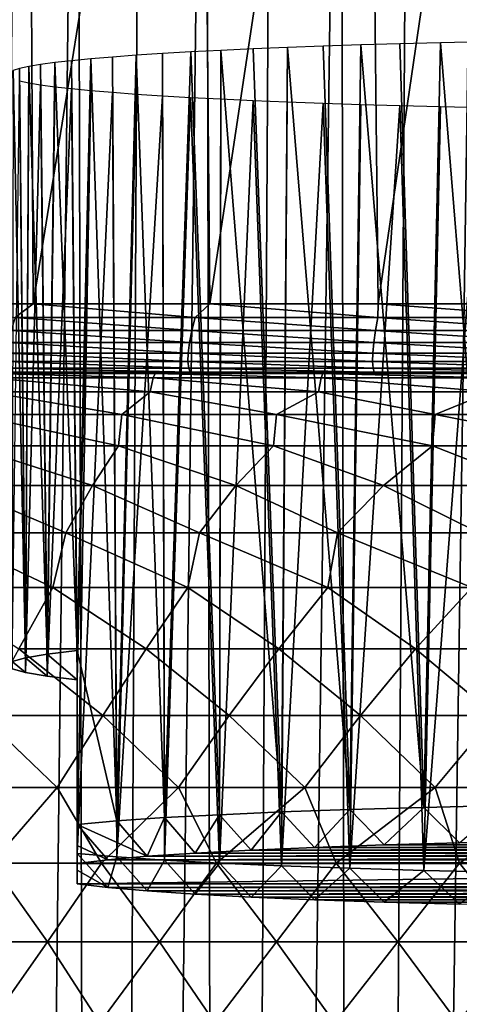
# Model space of a CAD drawing. Units: millimetres. Extents: x -26 to 26, y -5 to 155.
# Drawn here: x -12 to -6, y 96 to 111 of the extents above; entities that cross this region are included whole.
import ezdxf

# ---------------------------------------------------------------- set-up
doc = ezdxf.new("R2010")
doc.units = ezdxf.units.MM
doc.header["$LTSCALE"] = 52.148148
for name, color, linetype in [('16', 7, 'CONTINUOUS'), ('19', 7, 'CONTINUOUS'), ('191', 7, 'CONTINUOUS'), ('192', 7, 'CONTINUOUS'), ('193', 7, 'CONTINUOUS'), ('194', 7, 'CONTINUOUS'), ('196', 7, 'CONTINUOUS'), ('2', 7, 'CONTINUOUS'), ('4', 7, 'CONTINUOUS'), ('9', 7, 'CONTINUOUS')]:
    doc.layers.add(name, color=color, linetype=linetype)

msp = doc.modelspace()

# ---------------------------------------------------------------- linework, layer by layer
at = {"layer": '16', "color": 7, "linetype": 'CONTINUOUS', "true_color": 0x6ec8ff}
for points in [[(-13.019, 121.5, 135.88), (-12.976, 106.5, 135.895), (-11.718, 121.5, 136.292), (-13.019, 121.5, 135.88)], [(-12.976, 106.5, 135.895), (-11.637, 106.5, 136.316), (-11.718, 121.5, 136.292), (-12.976, 106.5, 135.895)], [(-11.718, 121.5, 136.292), (-11.637, 106.5, 136.316), (-9.227, 121.5, 136.949), (-11.718, 121.5, 136.292)], [(-11.637, 106.5, 136.316), (-9.091, 106.5, 136.98), (-9.227, 121.5, 136.949), (-11.637, 106.5, 136.316)], [(-9.227, 121.5, 136.949), (-9.091, 106.5, 136.98), (-6.833, 121.5, 137.427), (-9.227, 121.5, 136.949)], [(-9.091, 106.5, 136.98), (-6.669, 106.5, 137.455), (-6.833, 121.5, 137.427), (-9.091, 106.5, 136.98)], [(-6.833, 121.5, 137.427), (-6.669, 106.5, 137.455), (-4.474, 121.5, 137.755), (-6.833, 121.5, 137.427)], [(-6.669, 106.5, 137.455), (-4.305, 106.5, 137.774), (-4.474, 121.5, 137.755), (-6.669, 106.5, 137.455)]]:
    msp.add_3dface(points, dxfattribs=at)
at = {"layer": '19', "color": 7, "linetype": 'CONTINUOUS', "true_color": 0x6ec8ff}
for points in [[(-11.637, 106.5, 136.316), (-12.976, 106.5, 135.895), (-11.896, 106.306, 136.218), (-11.637, 106.5, 136.316)], [(-11.637, 106.5, 136.316), (-11.896, 106.306, 136.218), (-9.305, 106.306, 136.912), (-11.637, 106.5, 136.316)], [(-9.091, 106.5, 136.98), (-11.637, 106.5, 136.316), (-9.305, 106.306, 136.912), (-9.091, 106.5, 136.98)], [(-9.091, 106.5, 136.98), (-9.305, 106.306, 136.912), (-6.675, 106.306, 137.434), (-9.091, 106.5, 136.98)], [(-6.669, 106.5, 137.455), (-9.091, 106.5, 136.98), (-6.675, 106.306, 137.434), (-6.669, 106.5, 137.455)], [(-6.669, 106.5, 137.455), (-6.675, 106.306, 137.434), (-4.017, 106.306, 137.784), (-6.669, 106.5, 137.455)], [(-4.305, 106.5, 137.774), (-6.669, 106.5, 137.455), (-4.017, 106.306, 137.784), (-4.305, 106.5, 137.774)], [(-11.954, 106.118, 136.141), (-9.352, 106.118, 136.843), (-11.896, 106.306, 136.218), (-11.954, 106.118, 136.141)], [(-11.896, 106.306, 136.218), (-9.352, 106.118, 136.843), (-9.305, 106.306, 136.912), (-11.896, 106.306, 136.218)], [(-9.352, 106.118, 136.843), (-6.709, 106.118, 137.371), (-9.305, 106.306, 136.912), (-9.352, 106.118, 136.843)], [(-9.305, 106.306, 136.912), (-6.709, 106.118, 137.371), (-6.675, 106.306, 137.434), (-9.305, 106.306, 136.912)], [(-6.709, 106.118, 137.371), (-4.037, 106.118, 137.725), (-6.675, 106.306, 137.434), (-6.709, 106.118, 137.371)], [(-6.675, 106.306, 137.434), (-4.037, 106.118, 137.725), (-4.017, 106.306, 137.784), (-6.675, 106.306, 137.434)], [(-11.996, 105.945, 136.032), (-9.385, 105.945, 136.74), (-11.954, 106.118, 136.141), (-11.996, 105.945, 136.032)], [(-11.954, 106.118, 136.141), (-9.385, 105.945, 136.74), (-9.352, 106.118, 136.843), (-11.954, 106.118, 136.141)], [(-9.385, 105.945, 136.74), (-6.733, 105.945, 137.274), (-9.352, 106.118, 136.843), (-9.385, 105.945, 136.74)], [(-9.352, 106.118, 136.843), (-6.733, 105.945, 137.274), (-6.709, 106.118, 137.371), (-9.352, 106.118, 136.843)], [(-6.733, 105.945, 137.274), (-4.052, 105.945, 137.631), (-6.709, 106.118, 137.371), (-6.733, 105.945, 137.274)], [(-6.709, 106.118, 137.371), (-4.052, 105.945, 137.631), (-4.037, 106.118, 137.725), (-6.709, 106.118, 137.371)], [(-12.019, 105.793, 135.895), (-9.404, 105.793, 136.608), (-11.996, 105.945, 136.032), (-12.019, 105.793, 135.895)], [(-11.996, 105.945, 136.032), (-9.404, 105.793, 136.608), (-9.385, 105.945, 136.74), (-11.996, 105.945, 136.032)], [(-9.404, 105.793, 136.608), (-6.747, 105.793, 137.145), (-9.385, 105.945, 136.74), (-9.404, 105.793, 136.608)], [(-9.385, 105.945, 136.74), (-6.747, 105.793, 137.145), (-6.733, 105.945, 137.274), (-9.385, 105.945, 136.74)], [(-6.747, 105.793, 137.145), (-4.06, 105.793, 137.505), (-6.733, 105.945, 137.274), (-6.747, 105.793, 137.145)], [(-6.733, 105.945, 137.274), (-4.06, 105.793, 137.505), (-4.052, 105.945, 137.631), (-6.733, 105.945, 137.274)], [(-12.024, 105.669, 135.734), (-9.408, 105.669, 136.451), (-12.019, 105.793, 135.895), (-12.024, 105.669, 135.734)], [(-12.019, 105.793, 135.895), (-9.408, 105.669, 136.451), (-9.404, 105.793, 136.608), (-12.019, 105.793, 135.895)], [(-9.408, 105.669, 136.451), (-6.75, 105.669, 136.991), (-9.404, 105.793, 136.608), (-9.408, 105.669, 136.451)], [(-9.404, 105.793, 136.608), (-6.75, 105.669, 136.991), (-6.747, 105.793, 137.145), (-9.404, 105.793, 136.608)], [(-6.75, 105.669, 136.991), (-4.062, 105.669, 137.352), (-6.747, 105.793, 137.145), (-6.75, 105.669, 136.991)], [(-6.747, 105.793, 137.145), (-4.062, 105.669, 137.352), (-4.06, 105.793, 137.505), (-6.747, 105.793, 137.145)], [(-12.01, 105.576, 135.558), (-9.397, 105.576, 136.275), (-12.024, 105.669, 135.734), (-12.01, 105.576, 135.558)], [(-12.024, 105.669, 135.734), (-9.397, 105.576, 136.275), (-9.408, 105.669, 136.451), (-12.024, 105.669, 135.734)], [(-9.397, 105.576, 136.275), (-6.743, 105.576, 136.817), (-9.408, 105.669, 136.451), (-9.397, 105.576, 136.275)], [(-9.408, 105.669, 136.451), (-6.743, 105.576, 136.817), (-6.75, 105.669, 136.991), (-9.408, 105.669, 136.451)], [(-6.743, 105.576, 136.817), (-4.058, 105.576, 137.179), (-6.75, 105.669, 136.991), (-6.743, 105.576, 136.817)], [(-6.75, 105.669, 136.991), (-4.058, 105.576, 137.179), (-4.062, 105.669, 137.352), (-6.75, 105.669, 136.991)], [(-12.969, 105.5, 134.834), (-11.488, 105.5, 135.313), (-11.983, 105.519, 135.369), (-12.969, 105.5, 134.834)], [(-11.983, 105.519, 135.369), (-9.377, 105.519, 136.087), (-12.01, 105.576, 135.558), (-11.983, 105.519, 135.369)], [(-12.01, 105.576, 135.558), (-9.377, 105.519, 136.087), (-9.397, 105.576, 136.275), (-12.01, 105.576, 135.558)], [(-11.488, 105.5, 135.313), (-10.062, 105.5, 135.718), (-11.983, 105.519, 135.369), (-11.488, 105.5, 135.313)], [(-10.062, 105.5, 135.718), (-9.377, 105.519, 136.087), (-11.983, 105.519, 135.369), (-10.062, 105.5, 135.718)], [(-10.062, 105.5, 135.718), (-8.69, 105.5, 136.046), (-9.377, 105.519, 136.087), (-10.062, 105.5, 135.718)], [(-9.377, 105.519, 136.087), (-6.728, 105.519, 136.629), (-9.397, 105.576, 136.275), (-9.377, 105.519, 136.087)], [(-9.397, 105.576, 136.275), (-6.728, 105.519, 136.629), (-6.743, 105.576, 136.817), (-9.397, 105.576, 136.275)], [(-8.69, 105.5, 136.046), (-7.348, 105.5, 136.32), (-9.377, 105.519, 136.087), (-8.69, 105.5, 136.046)], [(-7.348, 105.5, 136.32), (-6.728, 105.519, 136.629), (-9.377, 105.519, 136.087), (-7.348, 105.5, 136.32)], [(-7.348, 105.5, 136.32), (-6.033, 105.5, 136.544), (-6.728, 105.519, 136.629), (-7.348, 105.5, 136.32)], [(-6.728, 105.519, 136.629), (-4.049, 105.519, 136.991), (-6.743, 105.576, 136.817), (-6.728, 105.519, 136.629)], [(-6.743, 105.576, 136.817), (-4.049, 105.519, 136.991), (-4.058, 105.576, 137.179), (-6.743, 105.576, 136.817)], [(-6.033, 105.5, 136.544), (-4.049, 105.519, 136.991), (-6.728, 105.519, 136.629), (-6.033, 105.5, 136.544)], [(-6.033, 105.5, 136.544), (-3.439, 105.5, 136.852), (-4.049, 105.519, 136.991), (-6.033, 105.5, 136.544)]]:
    msp.add_3dface(points, dxfattribs=at)
at = {"layer": '191', "color": 7, "linetype": 'CONTINUOUS', "true_color": 0x6ec8ff}
for points in [[(-6.585, 98.718, 129.711), (-7.588, 98.683, 128.925), (6.585, 98.718, 129.711), (-6.585, 98.718, 129.711)], [(6.585, 98.718, 129.711), (-7.588, 98.683, 128.925), (7.588, 98.683, 128.925), (6.585, 98.718, 129.711)], [(-5.501, 98.747, 130.381), (-6.585, 98.718, 129.711), (5.501, 98.747, 130.381), (-5.501, 98.747, 130.381)], [(5.501, 98.747, 130.381), (-6.585, 98.718, 129.711), (6.585, 98.718, 129.711), (5.501, 98.747, 130.381)], [(-9.993, 98.555, 125.978), (-10.561, 98.505, 124.839), (9.993, 98.555, 125.978), (-9.993, 98.555, 125.978)], [(9.993, 98.555, 125.978), (-10.561, 98.505, 124.839), (10.561, 98.505, 124.839), (9.993, 98.555, 125.978)], [(-9.302, 98.601, 127.047), (-9.993, 98.555, 125.978), (9.302, 98.601, 127.047), (-9.302, 98.601, 127.047)], [(9.302, 98.601, 127.047), (-9.993, 98.555, 125.978), (9.993, 98.555, 125.978), (9.302, 98.601, 127.047)], [(-8.497, 98.644, 128.034), (-9.302, 98.601, 127.047), (8.497, 98.644, 128.034), (-8.497, 98.644, 128.034)], [(8.497, 98.644, 128.034), (-9.302, 98.601, 127.047), (9.302, 98.601, 127.047), (8.497, 98.644, 128.034)], [(-7.588, 98.683, 128.925), (-8.497, 98.644, 128.034), (7.588, 98.683, 128.925), (-7.588, 98.683, 128.925)], [(7.588, 98.683, 128.925), (-8.497, 98.644, 128.034), (8.497, 98.644, 128.034), (7.588, 98.683, 128.925)], [(-11, 98.453, 123.643), (11, 98.453, 123.643), (10.561, 98.505, 124.839), (-11, 98.453, 123.643)], [(-10.561, 98.505, 124.839), (-11, 98.453, 123.643), (10.561, 98.505, 124.839), (-10.561, 98.505, 124.839)], [(11, 98.16, 116.941), (11, 98.453, 123.643), (-11, 98.16, 116.941), (11, 98.16, 116.941)], [(-11, 98.16, 116.941), (11, 98.453, 123.643), (-11, 98.453, 123.643), (-11, 98.16, 116.941)], [(-10.561, 98.108, 115.745), (11, 98.16, 116.941), (-11, 98.16, 116.941), (-10.561, 98.108, 115.745)], [(10.561, 98.108, 115.745), (11, 98.16, 116.941), (-10.561, 98.108, 115.745), (10.561, 98.108, 115.745)], [(-9.993, 98.058, 114.607), (10.561, 98.108, 115.745), (-10.561, 98.108, 115.745), (-9.993, 98.058, 114.607)], [(9.993, 98.058, 114.607), (10.561, 98.108, 115.745), (-9.993, 98.058, 114.607), (9.993, 98.058, 114.607)], [(-9.302, 98.011, 113.537), (9.993, 98.058, 114.607), (-9.993, 98.058, 114.607), (-9.302, 98.011, 113.537)], [(9.302, 98.011, 113.537), (9.993, 98.058, 114.607), (-9.302, 98.011, 113.537), (9.302, 98.011, 113.537)], [(-8.497, 97.968, 112.551), (9.302, 98.011, 113.537), (-9.302, 98.011, 113.537), (-8.497, 97.968, 112.551)], [(8.497, 97.968, 112.551), (9.302, 98.011, 113.537), (-8.497, 97.968, 112.551), (8.497, 97.968, 112.551)], [(-7.588, 97.929, 111.659), (8.497, 97.968, 112.551), (-8.497, 97.968, 112.551), (-7.588, 97.929, 111.659)], [(7.588, 97.929, 111.659), (8.497, 97.968, 112.551), (-7.588, 97.929, 111.659), (7.588, 97.929, 111.659)], [(-6.585, 97.895, 110.873), (7.588, 97.929, 111.659), (-7.588, 97.929, 111.659), (-6.585, 97.895, 110.873)], [(6.585, 97.895, 110.873), (7.588, 97.929, 111.659), (-6.585, 97.895, 110.873), (6.585, 97.895, 110.873)], [(-5.501, 97.866, 110.203), (6.585, 97.895, 110.873), (-6.585, 97.895, 110.873), (-5.501, 97.866, 110.203)]]:
    msp.add_3dface(points, dxfattribs=at)
at = {"layer": '192', "color": 7, "linetype": 'CONTINUOUS', "true_color": 0x6ec8ff}
for points in [[(-8.468, 110.166, 128.285), (-8.932, 110.145, 127.797), (-8.06, 99.194, 129.152), (-8.468, 110.166, 128.285)], [(-7.976, 110.186, 128.747), (-8.468, 110.166, 128.285), (-8.06, 99.194, 129.152), (-7.976, 110.186, 128.747)], [(-7.076, 99.229, 129.953), (-7.976, 110.186, 128.747), (-8.06, 99.194, 129.152), (-7.076, 99.229, 129.953)], [(-7.46, 110.205, 129.181), (-7.976, 110.186, 128.747), (-7.076, 99.229, 129.953), (-7.46, 110.205, 129.181)], [(-6.919, 110.223, 129.585), (-7.46, 110.205, 129.181), (-7.076, 99.229, 129.953), (-6.919, 110.223, 129.585)], [(-6.012, 99.259, 130.646), (-6.919, 110.223, 129.585), (-7.076, 99.229, 129.953), (-6.012, 99.259, 130.646)], [(-6.357, 110.239, 129.959), (-6.919, 110.223, 129.585), (-6.012, 99.259, 130.646), (-6.357, 110.239, 129.959)], [(-5.774, 110.254, 130.3), (-6.357, 110.239, 129.959), (-6.012, 99.259, 130.646), (-5.774, 110.254, 130.3)], [(-4.881, 99.284, 131.223), (-5.774, 110.254, 130.3), (-6.012, 99.259, 130.646), (-4.881, 99.284, 131.223)], [(-5.172, 110.268, 130.608), (-5.774, 110.254, 130.3), (-4.881, 99.284, 131.223), (-5.172, 110.268, 130.608)], [(-11.082, 109.996, 124.39), (-11, 101.513, 124.953), (-10.805, 110.023, 125.005), (-11.082, 109.996, 124.39)], [(-10.805, 110.023, 125.005), (-11, 101.513, 124.953), (-10.432, 99.065, 126.196), (-10.805, 110.023, 125.005)], [(-10.495, 110.049, 125.604), (-10.805, 110.023, 125.005), (-10.432, 99.065, 126.196), (-10.495, 110.049, 125.604)], [(-10.151, 110.075, 126.184), (-10.495, 110.049, 125.604), (-10.432, 99.065, 126.196), (-10.151, 110.075, 126.184)], [(-9.747, 99.111, 127.263), (-10.151, 110.075, 126.184), (-10.432, 99.065, 126.196), (-9.747, 99.111, 127.263)], [(-9.775, 110.099, 126.744), (-10.151, 110.075, 126.184), (-9.747, 99.111, 127.263), (-9.775, 110.099, 126.744)], [(-9.368, 110.123, 127.282), (-9.775, 110.099, 126.744), (-9.747, 99.111, 127.263), (-9.368, 110.123, 127.282)], [(-8.954, 99.154, 128.252), (-9.368, 110.123, 127.282), (-9.747, 99.111, 127.263), (-8.954, 99.154, 128.252)], [(-8.932, 110.145, 127.797), (-9.368, 110.123, 127.282), (-8.954, 99.154, 128.252), (-8.932, 110.145, 127.797)], [(-8.06, 99.194, 129.152), (-8.932, 110.145, 127.797), (-8.954, 99.154, 128.252), (-8.06, 99.194, 129.152)], [(-11.924, 109.854, 121.137), (-11.747, 101.41, 122.609), (-11.83, 109.883, 121.804), (-11.924, 109.854, 121.137)], [(-11.83, 109.883, 121.804), (-11.747, 101.41, 122.609), (-11.697, 109.912, 122.466), (-11.83, 109.883, 121.804)], [(-11.747, 101.41, 122.609), (-11.434, 101.462, 123.801), (-11.697, 109.912, 122.466), (-11.747, 101.41, 122.609)], [(-11.697, 109.912, 122.466), (-11.434, 101.462, 123.801), (-11.528, 109.941, 123.118), (-11.697, 109.912, 122.466)], [(-11.528, 109.941, 123.118), (-11.434, 101.462, 123.801), (-11.323, 109.969, 123.761), (-11.528, 109.941, 123.118)], [(-11.434, 101.462, 123.801), (-11, 101.513, 124.953), (-11.323, 109.969, 123.761), (-11.434, 101.462, 123.801)], [(-11.323, 109.969, 123.761), (-11, 101.513, 124.953), (-11.082, 109.996, 124.39), (-11.323, 109.969, 123.761)], [(-11.937, 101.357, 121.392), (-11.747, 101.41, 122.609), (-11.924, 109.854, 121.137), (-11.937, 101.357, 121.392)], [(-11.747, 101.197, 117.713), (-11.937, 101.25, 118.931), (-11.83, 109.708, 117.778), (-11.747, 101.197, 117.713)], [(-11.698, 109.679, 117.116), (-11.747, 101.197, 117.713), (-11.83, 109.708, 117.778), (-11.698, 109.679, 117.116)], [(-11.529, 109.65, 116.464), (-11.747, 101.197, 117.713), (-11.698, 109.679, 117.116), (-11.529, 109.65, 116.464)], [(-11.434, 101.145, 116.522), (-11.747, 101.197, 117.713), (-11.529, 109.65, 116.464), (-11.434, 101.145, 116.522)], [(-11.323, 109.622, 115.821), (-11.434, 101.145, 116.522), (-11.529, 109.65, 116.464), (-11.323, 109.622, 115.821)], [(-11.082, 109.595, 115.192), (-11.434, 101.145, 116.522), (-11.323, 109.622, 115.821), (-11.082, 109.595, 115.192)], [(-11, 101.094, 115.37), (-11.434, 101.145, 116.522), (-11.082, 109.595, 115.192), (-11, 101.094, 115.37)], [(-10.806, 109.568, 114.576), (-11, 101.094, 115.37), (-11.082, 109.595, 115.192), (-10.806, 109.568, 114.576)], [(-11, 98.597, 115.479), (-11, 101.094, 115.37), (-10.806, 109.568, 114.576), (-11, 98.597, 115.479)], [(-10.495, 109.542, 113.978), (-11, 98.597, 115.479), (-10.806, 109.568, 114.576), (-10.495, 109.542, 113.978)], [(-10.432, 98.547, 114.345), (-11, 98.597, 115.479), (-10.495, 109.542, 113.978), (-10.432, 98.547, 114.345)], [(-10.151, 109.516, 113.397), (-10.432, 98.547, 114.345), (-10.495, 109.542, 113.978), (-10.151, 109.516, 113.397)], [(-9.776, 109.492, 112.837), (-10.432, 98.547, 114.345), (-10.151, 109.516, 113.397), (-9.776, 109.492, 112.837)], [(-9.747, 98.501, 113.278), (-10.432, 98.547, 114.345), (-9.776, 109.492, 112.837), (-9.747, 98.501, 113.278)], [(-9.369, 109.468, 112.299), (-9.747, 98.501, 113.278), (-9.776, 109.492, 112.837), (-9.369, 109.468, 112.299)], [(-8.954, 98.457, 112.289), (-9.747, 98.501, 113.278), (-9.369, 109.468, 112.299), (-8.954, 98.457, 112.289)], [(-8.933, 109.446, 111.785), (-8.954, 98.457, 112.289), (-9.369, 109.468, 112.299), (-8.933, 109.446, 111.785)], [(-8.468, 109.425, 111.296), (-8.954, 98.457, 112.289), (-8.933, 109.446, 111.785), (-8.468, 109.425, 111.296)], [(-8.06, 98.418, 111.389), (-8.954, 98.457, 112.289), (-8.468, 109.425, 111.296), (-8.06, 98.418, 111.389)], [(-7.977, 109.404, 110.834), (-8.06, 98.418, 111.389), (-8.468, 109.425, 111.296), (-7.977, 109.404, 110.834)], [(-7.46, 109.385, 110.4), (-8.06, 98.418, 111.389), (-7.977, 109.404, 110.834), (-7.46, 109.385, 110.4)], [(-7.076, 98.383, 110.588), (-8.06, 98.418, 111.389), (-7.46, 109.385, 110.4), (-7.076, 98.383, 110.588)], [(-6.92, 109.368, 109.996), (-7.076, 98.383, 110.588), (-7.46, 109.385, 110.4), (-6.92, 109.368, 109.996)], [(-6.357, 109.351, 109.623), (-7.076, 98.383, 110.588), (-6.92, 109.368, 109.996), (-6.357, 109.351, 109.623)], [(-6.012, 98.353, 109.895), (-7.076, 98.383, 110.588), (-6.357, 109.351, 109.623), (-6.012, 98.353, 109.895)], [(-5.774, 109.337, 109.281), (-6.012, 98.353, 109.895), (-6.357, 109.351, 109.623), (-5.774, 109.337, 109.281)], [(-5.173, 109.323, 108.973), (-6.012, 98.353, 109.895), (-5.774, 109.337, 109.281), (-5.173, 109.323, 108.973)], [(-4.881, 98.328, 109.318), (-6.012, 98.353, 109.895), (-5.173, 109.323, 108.973), (-4.881, 98.328, 109.318)], [(-10.432, 99.065, 126.196), (-11, 101.513, 124.953), (-11, 99.015, 125.062), (-10.432, 99.065, 126.196)]]:
    msp.add_3dface(points, dxfattribs=at)
at = {"layer": '193', "color": 7, "linetype": 'CONTINUOUS', "true_color": 0x6ec8ff}
for points in [[(-6.585, 98.718, 129.711), (-6.012, 99.259, 130.646), (-7.076, 99.229, 129.953), (-6.585, 98.718, 129.711)], [(-6.585, 98.718, 129.711), (-5.501, 98.747, 130.381), (-6.012, 99.259, 130.646), (-6.585, 98.718, 129.711)], [(-5.501, 98.747, 130.381), (-4.881, 99.284, 131.223), (-6.012, 99.259, 130.646), (-5.501, 98.747, 130.381)], [(-9.302, 98.601, 127.047), (-8.954, 99.154, 128.252), (-9.747, 99.111, 127.263), (-9.302, 98.601, 127.047)], [(-9.302, 98.601, 127.047), (-8.497, 98.644, 128.034), (-8.954, 99.154, 128.252), (-9.302, 98.601, 127.047)], [(-8.497, 98.644, 128.034), (-8.06, 99.194, 129.152), (-8.954, 99.154, 128.252), (-8.497, 98.644, 128.034)], [(-8.497, 98.644, 128.034), (-7.588, 98.683, 128.925), (-8.06, 99.194, 129.152), (-8.497, 98.644, 128.034)], [(-7.588, 98.683, 128.925), (-7.076, 99.229, 129.953), (-8.06, 99.194, 129.152), (-7.588, 98.683, 128.925)], [(-7.588, 98.683, 128.925), (-6.585, 98.718, 129.711), (-7.076, 99.229, 129.953), (-7.588, 98.683, 128.925)], [(-9.993, 98.555, 125.978), (-10.432, 99.065, 126.196), (-11, 99.015, 125.062), (-9.993, 98.555, 125.978)], [(-10.561, 98.505, 124.839), (-9.993, 98.555, 125.978), (-11, 99.015, 125.062), (-10.561, 98.505, 124.839)], [(-10.561, 98.505, 124.839), (-11, 99.015, 125.062), (-11, 98.711, 124.345), (-10.561, 98.505, 124.839)], [(-9.993, 98.555, 125.978), (-9.747, 99.111, 127.263), (-10.432, 99.065, 126.196), (-9.993, 98.555, 125.978)], [(-9.993, 98.555, 125.978), (-9.302, 98.601, 127.047), (-9.747, 99.111, 127.263), (-9.993, 98.555, 125.978)], [(-11, 98.453, 123.643), (-10.561, 98.505, 124.839), (-11, 98.711, 124.345), (-11, 98.453, 123.643)], [(-10.561, 98.108, 115.745), (-11, 98.597, 115.479), (-10.432, 98.547, 114.345), (-10.561, 98.108, 115.745)], [(-11, 98.597, 115.479), (-10.561, 98.108, 115.745), (-11, 98.356, 116.22), (-11, 98.597, 115.479)], [(-9.993, 98.058, 114.607), (-10.561, 98.108, 115.745), (-10.432, 98.547, 114.345), (-9.993, 98.058, 114.607)], [(-9.993, 98.058, 114.607), (-10.432, 98.547, 114.345), (-9.747, 98.501, 113.278), (-9.993, 98.058, 114.607)], [(-9.302, 98.011, 113.537), (-9.993, 98.058, 114.607), (-9.747, 98.501, 113.278), (-9.302, 98.011, 113.537)], [(-9.302, 98.011, 113.537), (-9.747, 98.501, 113.278), (-8.954, 98.457, 112.289), (-9.302, 98.011, 113.537)], [(-8.497, 97.968, 112.551), (-9.302, 98.011, 113.537), (-8.954, 98.457, 112.289), (-8.497, 97.968, 112.551)], [(-8.497, 97.968, 112.551), (-8.954, 98.457, 112.289), (-8.06, 98.418, 111.389), (-8.497, 97.968, 112.551)], [(-7.588, 97.929, 111.659), (-8.497, 97.968, 112.551), (-8.06, 98.418, 111.389), (-7.588, 97.929, 111.659)], [(-7.588, 97.929, 111.659), (-8.06, 98.418, 111.389), (-7.076, 98.383, 110.588), (-7.588, 97.929, 111.659)], [(-10.561, 98.108, 115.745), (-11, 98.16, 116.941), (-11, 98.356, 116.22), (-10.561, 98.108, 115.745)], [(-6.585, 97.895, 110.873), (-7.588, 97.929, 111.659), (-7.076, 98.383, 110.588), (-6.585, 97.895, 110.873)], [(-6.585, 97.895, 110.873), (-7.076, 98.383, 110.588), (-6.012, 98.353, 109.895), (-6.585, 97.895, 110.873)], [(-5.501, 97.866, 110.203), (-6.585, 97.895, 110.873), (-6.012, 98.353, 109.895), (-5.501, 97.866, 110.203)], [(-5.501, 97.866, 110.203), (-6.012, 98.353, 109.895), (-4.881, 98.328, 109.318), (-5.501, 97.866, 110.203)]]:
    msp.add_3dface(points, dxfattribs=at)
at = {"layer": '194', "color": 7, "linetype": 'CONTINUOUS', "true_color": 0x6ec8ff}
for points in [[(-11.747, 101.41, 122.609), (-11.937, 101.357, 121.392), (-11.747, 101.197, 117.713), (-11.747, 101.41, 122.609)], [(-11.434, 101.462, 123.801), (-11.747, 101.41, 122.609), (-11.434, 101.145, 116.522), (-11.434, 101.462, 123.801)], [(-11.747, 101.41, 122.609), (-11.747, 101.197, 117.713), (-11.434, 101.145, 116.522), (-11.747, 101.41, 122.609)], [(-11, 101.513, 124.953), (-11.434, 101.462, 123.801), (-11, 101.094, 115.37), (-11, 101.513, 124.953)], [(-11.434, 101.462, 123.801), (-11.434, 101.145, 116.522), (-11, 101.094, 115.37), (-11.434, 101.462, 123.801)], [(-11.937, 101.357, 121.392), (-11.937, 101.25, 118.931), (-11.747, 101.197, 117.713), (-11.937, 101.357, 121.392)]]:
    msp.add_3dface(points, dxfattribs=at)
at = {"layer": '196', "color": 7, "linetype": 'CONTINUOUS', "true_color": 0x6ec8ff}
for points in [[(-11, 101.513, 124.953), (-11, 101.094, 115.37), (-11, 99.015, 125.062), (-11, 101.513, 124.953)], [(-11, 98.16, 116.941), (-11, 98.453, 123.643), (-11, 101.094, 115.37), (-11, 98.16, 116.941)], [(-11, 98.16, 116.941), (-11, 101.094, 115.37), (-11, 98.356, 116.22), (-11, 98.16, 116.941)], [(-11, 101.094, 115.37), (-11, 98.453, 123.643), (-11, 98.711, 124.345), (-11, 101.094, 115.37)], [(-11, 101.094, 115.37), (-11, 98.597, 115.479), (-11, 98.356, 116.22), (-11, 101.094, 115.37)], [(-11, 99.015, 125.062), (-11, 101.094, 115.37), (-11, 98.711, 124.345), (-11, 99.015, 125.062)]]:
    msp.add_3dface(points, dxfattribs=at)
at = {"layer": '2', "color": 7, "linetype": 'CONTINUOUS', "true_color": 0x6ec8ff}
for points in [[(-11.889, 122, -17.793), (-11.002, 122, -18.355), (-12.416, 1, -17.43), (-11.889, 122, -17.793)], [(-12.416, 1, -17.43), (-11.002, 122, -18.355), (-10.697, 1, -18.534), (-12.416, 1, -17.43)], [(-11.002, 122, -18.355), (-10.088, 122, -18.873), (-10.697, 1, -18.534), (-11.002, 122, -18.355)], [(-10.088, 122, -18.873), (-9.15, 122, -19.345), (-10.697, 1, -18.534), (-10.088, 122, -18.873)], [(-10.697, 1, -18.534), (-9.15, 122, -19.345), (-8.886, 1, -19.468), (-10.697, 1, -18.534)], [(-9.15, 122, -19.345), (-8.189, 122, -19.771), (-8.886, 1, -19.468), (-9.15, 122, -19.345)], [(-8.189, 122, -19.771), (-7.209, 122, -20.149), (-8.886, 1, -19.468), (-8.189, 122, -19.771)], [(-8.886, 1, -19.468), (-7.209, 122, -20.149), (-7.002, 1, -20.222), (-8.886, 1, -19.468)], [(-7.209, 122, -20.149), (-6.212, 122, -20.479), (-7.002, 1, -20.222), (-7.209, 122, -20.149)], [(-6.212, 122, -20.479), (-5.2, 122, -20.759), (-7.002, 1, -20.222), (-6.212, 122, -20.479)], [(-7.002, 1, -20.222), (-5.2, 122, -20.759), (-5.049, 1, -20.796), (-7.002, 1, -20.222)]]:
    msp.add_3dface(points, dxfattribs=at)
at = {"layer": '4', "color": 7, "linetype": 'CONTINUOUS', "true_color": 0x6ec8ff}
for points in [[(-2.508, 105.5, 31.801), (0, 105.5, 31.9), (-14.5, 105.5, 134.282), (-2.508, 105.5, 31.801)], [(-14.5, 105.5, 134.282), (0, 105.5, 31.9), (14.5, 105.5, 134.282), (-14.5, 105.5, 134.282)], [(-5.001, 105.5, 31.505), (-2.508, 105.5, 31.801), (-14.5, 105.5, 134.282), (-5.001, 105.5, 31.505)], [(-7.464, 105.5, 31.014), (-5.001, 105.5, 31.505), (-14.5, 105.5, 134.282), (-7.464, 105.5, 31.014)], [(-9.879, 105.5, 30.332), (-7.464, 105.5, 31.014), (-14.5, 105.5, 134.282), (-9.879, 105.5, 30.332)], [(-12.221, 105.5, 29.466), (-9.879, 105.5, 30.332), (-14.5, 105.5, 134.282), (-12.221, 105.5, 29.466)], [(-12.969, 105.5, 134.834), (-14.5, 105.5, 134.282), (13.219, 105.5, 134.753), (-12.969, 105.5, 134.834)], [(13.219, 105.5, 134.753), (-14.5, 105.5, 134.282), (14.5, 105.5, 134.282), (13.219, 105.5, 134.753)], [(-11.488, 105.5, 135.313), (-12.969, 105.5, 134.834), (11.94, 105.5, 135.178), (-11.488, 105.5, 135.313)], [(11.94, 105.5, 135.178), (-12.969, 105.5, 134.834), (13.219, 105.5, 134.753), (11.94, 105.5, 135.178)], [(-10.062, 105.5, 135.718), (-11.488, 105.5, 135.313), (9.387, 105.5, 135.884), (-10.062, 105.5, 135.718)], [(9.387, 105.5, 135.884), (-11.488, 105.5, 135.313), (11.94, 105.5, 135.178), (9.387, 105.5, 135.884)], [(-8.69, 105.5, 136.046), (-10.062, 105.5, 135.718), (9.387, 105.5, 135.884), (-8.69, 105.5, 136.046)], [(-7.348, 105.5, 136.32), (-8.69, 105.5, 136.046), (6.836, 105.5, 136.412), (-7.348, 105.5, 136.32)], [(6.836, 105.5, 136.412), (-8.69, 105.5, 136.046), (9.387, 105.5, 135.884), (6.836, 105.5, 136.412)], [(-6.033, 105.5, 136.544), (-7.348, 105.5, 136.32), (6.836, 105.5, 136.412), (-6.033, 105.5, 136.544)], [(-3.439, 105.5, 136.852), (-6.033, 105.5, 136.544), (4.282, 105.5, 136.771), (-3.439, 105.5, 136.852)], [(4.282, 105.5, 136.771), (-6.033, 105.5, 136.544), (6.836, 105.5, 136.412), (4.282, 105.5, 136.771)]]:
    msp.add_3dface(points, dxfattribs=at)
at = {"layer": '9', "color": 7, "linetype": 'CONTINUOUS', "true_color": 0x6ec8ff}
for points in [[(-9.908, 105.434, 29.083), (-12.221, 105.5, 29.466), (-12.26, 105.434, 28.173), (-9.908, 105.434, 29.083)], [(-9.879, 105.5, 30.332), (-12.221, 105.5, 29.466), (-9.908, 105.434, 29.083), (-9.879, 105.5, 30.332)], [(-7.49, 105.434, 29.798), (-9.879, 105.5, 30.332), (-9.908, 105.434, 29.083), (-7.49, 105.434, 29.798)], [(-7.464, 105.5, 31.014), (-9.879, 105.5, 30.332), (-7.49, 105.434, 29.798), (-7.464, 105.5, 31.014)], [(-5.022, 105.434, 30.312), (-7.464, 105.5, 31.014), (-7.49, 105.434, 29.798), (-5.022, 105.434, 30.312)], [(-5.001, 105.5, 31.505), (-7.464, 105.5, 31.014), (-5.022, 105.434, 30.312), (-5.001, 105.5, 31.505)], [(-9.95, 105.237, 27.838), (-12.26, 105.434, 28.173), (-12.299, 105.237, 26.883), (-9.95, 105.237, 27.838)], [(-9.908, 105.434, 29.083), (-12.26, 105.434, 28.173), (-9.95, 105.237, 27.838), (-9.908, 105.434, 29.083)], [(-7.527, 105.237, 28.588), (-9.908, 105.434, 29.083), (-9.95, 105.237, 27.838), (-7.527, 105.237, 28.588)], [(-7.49, 105.434, 29.798), (-9.908, 105.434, 29.083), (-7.527, 105.237, 28.588), (-7.49, 105.434, 29.798)], [(-5.049, 105.237, 29.128), (-7.49, 105.434, 29.798), (-7.527, 105.237, 28.588), (-5.049, 105.237, 29.128)], [(-5.022, 105.434, 30.312), (-7.49, 105.434, 29.798), (-5.049, 105.237, 29.128), (-5.022, 105.434, 30.312)], [(-10.361, 104.91, 26.475), (-12.299, 105.237, 26.883), (-12.517, 104.91, 25.526), (-10.361, 104.91, 26.475)], [(-9.95, 105.237, 27.838), (-12.299, 105.237, 26.883), (-10.361, 104.91, 26.475), (-9.95, 105.237, 27.838)], [(-8.133, 104.91, 27.242), (-9.95, 105.237, 27.838), (-10.361, 104.91, 26.475), (-8.133, 104.91, 27.242)], [(-7.527, 105.237, 28.588), (-9.95, 105.237, 27.838), (-8.133, 104.91, 27.242), (-7.527, 105.237, 28.588)], [(-5.85, 104.91, 27.822), (-7.527, 105.237, 28.588), (-8.133, 104.91, 27.242), (-5.85, 104.91, 27.822)], [(-5.049, 105.237, 29.128), (-7.527, 105.237, 28.588), (-5.85, 104.91, 27.822), (-5.049, 105.237, 29.128)], [(-3.526, 104.91, 28.211), (-5.049, 105.237, 29.128), (-5.85, 104.91, 27.822), (-3.526, 104.91, 28.211)], [(-12.561, 104.459, 24.285), (-10.408, 104.459, 25.283), (-12.517, 104.91, 25.526), (-12.561, 104.459, 24.285)], [(-10.408, 104.459, 25.283), (-10.361, 104.91, 26.475), (-12.517, 104.91, 25.526), (-10.408, 104.459, 25.283)], [(-10.408, 104.459, 25.283), (-8.178, 104.459, 26.09), (-10.361, 104.91, 26.475), (-10.408, 104.459, 25.283)], [(-8.178, 104.459, 26.09), (-8.133, 104.91, 27.242), (-10.361, 104.91, 26.475), (-8.178, 104.459, 26.09)], [(-8.178, 104.459, 26.09), (-5.886, 104.459, 26.7), (-8.133, 104.91, 27.242), (-8.178, 104.459, 26.09)], [(-5.886, 104.459, 26.7), (-5.85, 104.91, 27.822), (-8.133, 104.91, 27.242), (-5.886, 104.459, 26.7)], [(-5.886, 104.459, 26.7), (-3.549, 104.459, 27.11), (-5.85, 104.91, 27.822), (-5.886, 104.459, 26.7)], [(-3.549, 104.459, 27.11), (-3.526, 104.91, 28.211), (-5.85, 104.91, 27.822), (-3.549, 104.459, 27.11)], [(-10.782, 103.888, 23.999), (-12.561, 104.459, 24.285), (-12.768, 103.888, 23.004), (-10.782, 103.888, 23.999)], [(-10.408, 104.459, 25.283), (-12.561, 104.459, 24.285), (-10.782, 103.888, 23.999), (-10.408, 104.459, 25.283)], [(-8.72, 103.888, 24.823), (-10.408, 104.459, 25.283), (-10.782, 103.888, 23.999), (-8.72, 103.888, 24.823)], [(-8.178, 104.459, 26.09), (-10.408, 104.459, 25.283), (-8.72, 103.888, 24.823), (-8.178, 104.459, 26.09)], [(-6.595, 103.888, 25.47), (-8.178, 104.459, 26.09), (-8.72, 103.888, 24.823), (-6.595, 103.888, 25.47)], [(-5.886, 104.459, 26.7), (-8.178, 104.459, 26.09), (-6.595, 103.888, 25.47), (-5.886, 104.459, 26.7)], [(-4.423, 103.888, 25.935), (-5.886, 104.459, 26.7), (-6.595, 103.888, 25.47), (-4.423, 103.888, 25.935)], [(-3.549, 104.459, 27.11), (-5.886, 104.459, 26.7), (-4.423, 103.888, 25.935), (-3.549, 104.459, 27.11)], [(-11.165, 103.206, 22.758), (-12.768, 103.888, 23.004), (-13.012, 103.206, 21.754), (-11.165, 103.206, 22.758)], [(-10.782, 103.888, 23.999), (-12.768, 103.888, 23.004), (-11.165, 103.206, 22.758), (-10.782, 103.888, 23.999)], [(-9.242, 103.206, 23.604), (-10.782, 103.888, 23.999), (-11.165, 103.206, 22.758), (-9.242, 103.206, 23.604)], [(-8.72, 103.888, 24.823), (-10.782, 103.888, 23.999), (-9.242, 103.206, 23.604), (-8.72, 103.888, 24.823)], [(-7.255, 103.206, 24.289), (-8.72, 103.888, 24.823), (-9.242, 103.206, 23.604), (-7.255, 103.206, 24.289)], [(-6.595, 103.888, 25.47), (-8.72, 103.888, 24.823), (-7.255, 103.206, 24.289), (-6.595, 103.888, 25.47)], [(-5.218, 103.206, 24.806), (-6.595, 103.888, 25.47), (-7.255, 103.206, 24.289), (-5.218, 103.206, 24.806)], [(-4.423, 103.888, 25.935), (-6.595, 103.888, 25.47), (-5.218, 103.206, 24.806), (-4.423, 103.888, 25.935)], [(-11.352, 102.42, 21.678), (-13.012, 103.206, 21.754), (-13.207, 102.42, 20.6), (-11.352, 102.42, 21.678)], [(-11.165, 103.206, 22.758), (-13.012, 103.206, 21.754), (-11.352, 102.42, 21.678), (-11.165, 103.206, 22.758)], [(-9.41, 102.42, 22.589), (-11.165, 103.206, 22.758), (-11.352, 102.42, 21.678), (-9.41, 102.42, 22.589)], [(-9.242, 103.206, 23.604), (-11.165, 103.206, 22.758), (-9.41, 102.42, 22.589), (-9.242, 103.206, 23.604)], [(-7.395, 102.42, 23.326), (-9.242, 103.206, 23.604), (-9.41, 102.42, 22.589), (-7.395, 102.42, 23.326)], [(-7.255, 103.206, 24.289), (-9.242, 103.206, 23.604), (-7.395, 102.42, 23.326), (-7.255, 103.206, 24.289)], [(-5.323, 102.42, 23.884), (-7.255, 103.206, 24.289), (-7.395, 102.42, 23.326), (-5.323, 102.42, 23.884)], [(-5.218, 103.206, 24.806), (-7.255, 103.206, 24.289), (-5.323, 102.42, 23.884), (-5.218, 103.206, 24.806)], [(-11.352, 102.42, 21.678), (-13.207, 102.42, 20.6), (-11.843, 101.54, 20.512), (-11.352, 102.42, 21.678)], [(-10.01, 101.54, 21.466), (-11.352, 102.42, 21.678), (-11.843, 101.54, 20.512), (-10.01, 101.54, 21.466)], [(-9.41, 102.42, 22.589), (-11.352, 102.42, 21.678), (-10.01, 101.54, 21.466), (-9.41, 102.42, 22.589)], [(-8.101, 101.54, 22.257), (-9.41, 102.42, 22.589), (-10.01, 101.54, 21.466), (-8.101, 101.54, 22.257)], [(-7.395, 102.42, 23.326), (-9.41, 102.42, 22.589), (-8.101, 101.54, 22.257), (-7.395, 102.42, 23.326)], [(-6.13, 101.54, 22.878), (-7.395, 102.42, 23.326), (-8.101, 101.54, 22.257), (-6.13, 101.54, 22.878)], [(-5.323, 102.42, 23.884), (-7.395, 102.42, 23.326), (-6.13, 101.54, 22.878), (-5.323, 102.42, 23.884)], [(-4.113, 101.54, 23.326), (-5.323, 102.42, 23.884), (-6.13, 101.54, 22.878), (-4.113, 101.54, 23.326)], [(-10.634, 100.578, 20.399), (-11.843, 101.54, 20.512), (-12.374, 100.578, 19.393), (-10.634, 100.578, 20.399)], [(-10.01, 101.54, 21.466), (-11.843, 101.54, 20.512), (-10.634, 100.578, 20.399), (-10.01, 101.54, 21.466)], [(-8.814, 100.578, 21.249), (-10.01, 101.54, 21.466), (-10.634, 100.578, 20.399), (-8.814, 100.578, 21.249)], [(-8.101, 101.54, 22.257), (-10.01, 101.54, 21.466), (-8.814, 100.578, 21.249), (-8.101, 101.54, 22.257)], [(-6.926, 100.578, 21.937), (-8.101, 101.54, 22.257), (-8.814, 100.578, 21.249), (-6.926, 100.578, 21.937)], [(-6.13, 101.54, 22.878), (-8.101, 101.54, 22.257), (-6.926, 100.578, 21.937), (-6.13, 101.54, 22.878)], [(-4.985, 100.578, 22.458), (-6.13, 101.54, 22.878), (-6.926, 100.578, 21.937), (-4.985, 100.578, 22.458)], [(-4.113, 101.54, 23.326), (-6.13, 101.54, 22.878), (-4.985, 100.578, 22.458), (-4.113, 101.54, 23.326)], [(-11.29, 99.546, 19.388), (-12.374, 100.578, 19.393), (-12.948, 99.546, 18.322), (-11.29, 99.546, 19.388)], [(-10.634, 100.578, 20.399), (-12.374, 100.578, 19.393), (-11.29, 99.546, 19.388), (-10.634, 100.578, 20.399)], [(-9.545, 99.546, 20.304), (-10.634, 100.578, 20.399), (-11.29, 99.546, 19.388), (-9.545, 99.546, 20.304)], [(-8.814, 100.578, 21.249), (-10.634, 100.578, 20.399), (-9.545, 99.546, 20.304), (-8.814, 100.578, 21.249)], [(-7.726, 99.546, 21.063), (-8.814, 100.578, 21.249), (-9.545, 99.546, 20.304), (-7.726, 99.546, 21.063)], [(-6.926, 100.578, 21.937), (-8.814, 100.578, 21.249), (-7.726, 99.546, 21.063), (-6.926, 100.578, 21.937)], [(-5.847, 99.546, 21.66), (-6.926, 100.578, 21.937), (-7.726, 99.546, 21.063), (-5.847, 99.546, 21.66)], [(-4.985, 100.578, 22.458), (-6.926, 100.578, 21.937), (-5.847, 99.546, 21.66), (-4.985, 100.578, 22.458)], [(-3.923, 99.546, 22.089), (-4.985, 100.578, 22.458), (-5.847, 99.546, 21.66), (-3.923, 99.546, 22.089)], [(-11.29, 99.546, 19.388), (-12.948, 99.546, 18.322), (-12.234, 98.457, 18.267), (-11.29, 99.546, 19.388)], [(-10.653, 98.457, 19.232), (-11.29, 99.546, 19.388), (-12.234, 98.457, 18.267), (-10.653, 98.457, 19.232)], [(-9.545, 99.546, 20.304), (-11.29, 99.546, 19.388), (-10.653, 98.457, 19.232), (-9.545, 99.546, 20.304)], [(-8.995, 98.457, 20.061), (-9.545, 99.546, 20.304), (-10.653, 98.457, 19.232), (-8.995, 98.457, 20.061)], [(-7.726, 99.546, 21.063), (-9.545, 99.546, 20.304), (-8.995, 98.457, 20.061), (-7.726, 99.546, 21.063)], [(-7.274, 98.457, 20.747), (-7.726, 99.546, 21.063), (-8.995, 98.457, 20.061), (-7.274, 98.457, 20.747)], [(-5.847, 99.546, 21.66), (-7.726, 99.546, 21.063), (-7.274, 98.457, 20.747), (-5.847, 99.546, 21.66)], [(-5.501, 98.457, 21.286), (-5.847, 99.546, 21.66), (-7.274, 98.457, 20.747), (-5.501, 98.457, 21.286)], [(-3.923, 99.546, 22.089), (-5.847, 99.546, 21.66), (-5.501, 98.457, 21.286), (-3.923, 99.546, 22.089)], [(-3.69, 98.457, 21.673), (-3.923, 99.546, 22.089), (-5.501, 98.457, 21.286), (-3.69, 98.457, 21.673)], [(-11.429, 97.324, 18.4), (-12.234, 98.457, 18.267), (-12.959, 97.324, 17.356), (-11.429, 97.324, 18.4)], [(-10.653, 98.457, 19.232), (-12.234, 98.457, 18.267), (-11.429, 97.324, 18.4), (-10.653, 98.457, 19.232)], [(-9.816, 97.324, 19.308), (-10.653, 98.457, 19.232), (-11.429, 97.324, 18.4), (-9.816, 97.324, 19.308)], [(-8.995, 98.457, 20.061), (-10.653, 98.457, 19.232), (-9.816, 97.324, 19.308), (-8.995, 98.457, 20.061)], [(-8.131, 97.324, 20.076), (-8.995, 98.457, 20.061), (-9.816, 97.324, 19.308), (-8.131, 97.324, 20.076)], [(-7.274, 98.457, 20.747), (-8.995, 98.457, 20.061), (-8.131, 97.324, 20.076), (-7.274, 98.457, 20.747)], [(-6.387, 97.324, 20.697), (-7.274, 98.457, 20.747), (-8.131, 97.324, 20.076), (-6.387, 97.324, 20.697)], [(-5.501, 98.457, 21.286), (-7.274, 98.457, 20.747), (-6.387, 97.324, 20.697), (-5.501, 98.457, 21.286)], [(-4.595, 97.324, 21.167), (-5.501, 98.457, 21.286), (-6.387, 97.324, 20.697), (-4.595, 97.324, 21.167)], [(-3.69, 98.457, 21.673), (-5.501, 98.457, 21.286), (-4.595, 97.324, 21.167), (-3.69, 98.457, 21.673)], [(-11.429, 97.324, 18.4), (-12.959, 97.324, 17.356), (-12.248, 96.161, 17.627), (-11.429, 97.324, 18.4)], [(-10.674, 96.161, 18.622), (-11.429, 97.324, 18.4), (-12.248, 96.161, 17.627), (-10.674, 96.161, 18.622)], [(-9.816, 97.324, 19.308), (-11.429, 97.324, 18.4), (-10.674, 96.161, 18.622), (-9.816, 97.324, 19.308)], [(-9.021, 96.161, 19.477), (-9.816, 97.324, 19.308), (-10.674, 96.161, 18.622), (-9.021, 96.161, 19.477)], [(-8.131, 97.324, 20.076), (-9.816, 97.324, 19.308), (-9.021, 96.161, 19.477), (-8.131, 97.324, 20.076)], [(-7.299, 96.161, 20.185), (-8.131, 97.324, 20.076), (-9.021, 96.161, 19.477), (-7.299, 96.161, 20.185)], [(-6.387, 97.324, 20.697), (-8.131, 97.324, 20.076), (-7.299, 96.161, 20.185), (-6.387, 97.324, 20.697)], [(-5.523, 96.161, 20.742), (-6.387, 97.324, 20.697), (-7.299, 96.161, 20.185), (-5.523, 96.161, 20.742)], [(-4.595, 97.324, 21.167), (-6.387, 97.324, 20.697), (-5.523, 96.161, 20.742), (-4.595, 97.324, 21.167)], [(-3.705, 96.161, 21.142), (-4.595, 97.324, 21.167), (-5.523, 96.161, 20.742), (-3.705, 96.161, 21.142)]]:
    msp.add_3dface(points, dxfattribs=at)

doc.saveas('drawing.dxf')
